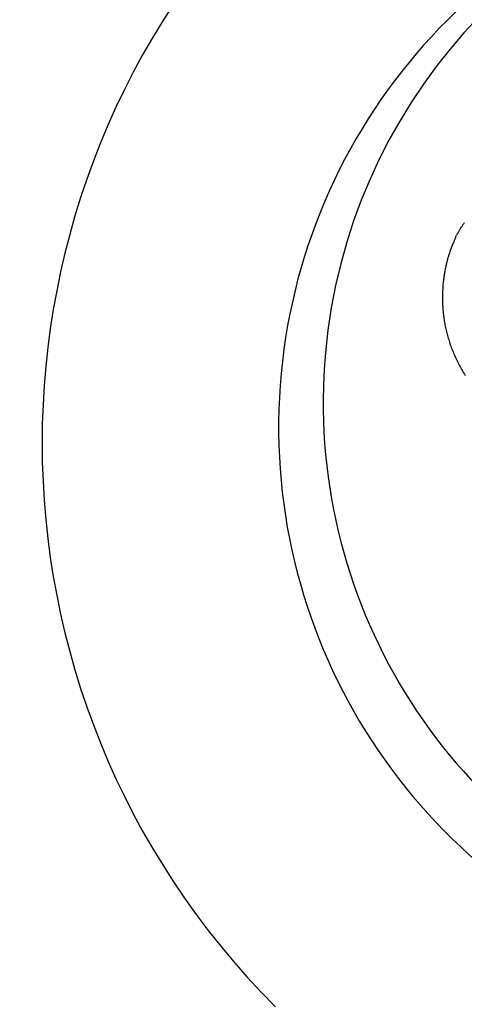
# Model space of a CAD drawing. Units: millimetres. Extents: x 235 to 3954, y 116 to 2591.
# Drawn here: x 289 to 289, y 134 to 134 of the extents above; entities that cross this region are included whole.
import ezdxf

# ---------------------------------------------------------------- set-up
doc = ezdxf.new("R2010")
doc.units = ezdxf.units.MM
doc.header["$MEASUREMENT"] = 0
doc.layers.add('ARQ-MASC', color=9, linetype='Continuous')
doc.layers.add('TigreCad', color=2, linetype='Continuous')

# ---------------------------------------------------------------- blocks, each defined once
blk = doc.blocks.new('27958060s')
at = {"layer": 'TigreCad', "linetype": 'Continuous'}
blk.add_line((55.855, 2.128), (55.868, 2.155), dxfattribs=at)
for centre, radius, start, end in [((59.836, 0), 15.283, 90, 270), ((59.983, 0.165), 5.962, 98.7261, 322.8594), ((60.238, 0.42), 5.755, 101.6248, 321.3857), ((59.836, 0), 8.269, 135, 225), ((56.615, 1.779), 0.836, 145.043, 147.0861), ((56.556, 1.818), 0.765, 142.701, 144.9223), ((56.736, 1.71), 0.975, 151.0739, 152.8532), ((56.751, 1.701), 0.993, 149.295, 151.0343), ((56.709, 1.724), 0.945, 147.3529, 149.1716), ((56.813, 1.647), 1.07, 156.4979, 159.0275), ((57.906, 1.209), 2.247, 155.8631, 157.3566), ((57.185, 1.526), 1.461, 162.3565, 163.6841), ((57.984, 1.276), 2.298, 161.6926, 162.4388), ((56.988, 1.58), 1.258, 159.0489, 160.6098), ((57.262, 1.502), 1.542, 166.3873, 167.8341), ((57.183, 1.52), 1.461, 164.8454, 166.3323), ((57.05, 1.555), 1.324, 163.2333, 164.8323), ((57.203, 1.511), 1.482, 170.8757, 172.544), ((57.202, 1.511), 1.481, 169.2653, 170.8862), ((57.21, 1.513), 1.489, 167.8232, 169.382), ((57.192, 1.51), 1.472, 174.1773, 175.9519), ((57.211, 1.508), 1.49, 172.4813, 174.1865), ((57.176, 1.508), 1.456, 177.6808, 179.5651), ((57.191, 1.507), 1.47, 175.8582, 177.679), ((57.177, 1.506), 1.457, 179.475, 181.4023), ((57.164, 1.505), 1.444, 181.402, 183.3918), ((57.167, 1.503), 1.446, 183.3069, 185.337), ((57.159, 1.503), 1.438, 185.346, 187.4332), ((57.166, 1.502), 1.446, 187.3574, 189.4784), ((57.165, 1.502), 1.445, 189.4878, 191.6584), ((57.18, 1.503), 1.459, 191.5845, 193.7801), ((57.187, 1.506), 1.467, 193.8135, 196.0483), ((57.211, 1.511), 1.491, 195.9853, 198.2336), ((57.227, 1.517), 1.509, 198.2695, 200.5445), ((57.261, 1.529), 1.545, 200.4936, 202.7692), ((57.289, 1.542), 1.575, 202.83, 205.1186), ((57.335, 1.562), 1.625, 205.0789, 207.3539), ((57.375, 1.585), 1.671, 207.4223, 209.6952), ((57.432, 1.617), 1.737, 209.6719, 211.9187)]:
    blk.add_arc(centre, radius, start, end, dxfattribs=at)

msp = doc.modelspace()

# ---------------------------------------------------------------- hatches: boundary and pattern name
at = {"layer": 'ARQ-MASC'}
h = msp.add_hatch(dxfattribs=at)
h.set_pattern_fill('_USER', color=256, scale=0.4, double=1, pattern_type=0)
h.set_pattern_definition([(0, (46.3311, 0), (0, 0.4), []), (90, (46.3311, 0), (-0.4, 0), [])])
edge = h.paths.add_edge_path()
edge.add_line((308.916298, 138.881075), (301.951469, 138.881075))
edge.add_line((301.951469, 138.881075), (285.548754, 138.881075))
edge.add_line((285.548754, 138.881075), (285.548754, 132.718462))
edge.add_line((285.548754, 132.718462), (287.048754, 132.718462))
edge.add_line((287.048754, 132.718462), (287.048754, 134.302401))
edge.add_line((287.048754, 134.302401), (286.374747, 134.975266))
edge.add_arc((287.082771, 134.268441), 1.00045, 91.948564, 135.04859, ccw=False)
edge.add_line((287.048754, 135.268313), (287.048754, 135.26947))
edge.add_arc((287.082771, 136.269341), 1.00045, 224.95141, 268.051436, ccw=False)
edge.add_line((286.374747, 135.562517), (287.048754, 136.235381))
edge.add_line((287.048754, 136.235381), (287.048754, 137.680833))
edge.add_line((287.048754, 137.680833), (294.849359, 137.680833))
edge.add_line((294.849359, 137.680833), (294.849359, 136.765612))
edge.add_line((294.849359, 136.765612), (296.849359, 136.765612))
edge.add_line((296.849359, 136.765612), (296.849359, 137.680833))
edge.add_line((296.849359, 137.680833), (302.274359, 137.680833))
edge.add_line((302.274359, 137.680833), (302.274359, 136.765612))
edge.add_line((302.274359, 136.765612), (304.274359, 136.765612))
edge.add_line((304.274359, 136.765612), (304.274359, 137.680833))
edge.add_line((304.274359, 137.680833), (308.879601, 137.680833))
edge.add_line((308.879601, 137.680833), (308.916298, 138.881075))
edge = h.paths.add_edge_path(flags=16)
edge.add_arc((307.216856, 138.435664), 0.148465, 0, 360)
edge = h.paths.add_edge_path(flags=16)
edge.add_arc((296.64972, 138.431156), 0.148465, 0, 360)
edge = h.paths.add_edge_path(flags=16)
edge.add_arc((289.207255, 138.49643), 0.148465, 0, 360)
edge = h.paths.add_edge_path(flags=16)
edge.add_arc((286.769099, 136.210546), 0.148465, 0, 360)
h.paths.add_polyline_path([(291.297736, 138.824127), (291.297736, 139.029516), (291.091665, 139.029516), (291.091665, 138.824127)])
h.paths.add_polyline_path([(299.136429, 138.824127), (299.136429, 139.029516), (298.930358, 139.029516), (298.930358, 138.824127)])
h.paths.add_polyline_path([(305.332908, 137.69597), (305.332908, 137.901359), (305.126837, 137.901359), (305.126837, 137.69597)], flags=16)
h.paths.add_polyline_path([(303.056488, 138.668594), (303.443254, 138.668594), (303.443254, 138.884969), (303.056488, 138.884969)])
h.paths.add_polyline_path([(286.676117, 136.039189), (286.881506, 136.039189), (286.881506, 136.40133), (286.676117, 136.40133)], flags=16)
h.paths.add_polyline_path([(289.114273, 138.325072), (289.319662, 138.325072), (289.319662, 138.687214), (289.114273, 138.687214)], flags=16)
h.paths.add_polyline_path([(296.556737, 138.259799), (296.762126, 138.259799), (296.762126, 138.62194), (296.556737, 138.62194)], flags=16)
h.paths.add_polyline_path([(307.123874, 138.264306), (307.329262, 138.264306), (307.329262, 138.626448), (307.123874, 138.626448)], flags=16)

# ---------------------------------------------------------------- block references
at = {"layer": 'TigreCad', "xscale": 0.001, "yscale": 0.0009999999999999, "zscale": 0.001}
msp.add_blockref('27958060s', (289.020231, 133.637892), dxfattribs=at)

doc.saveas('drawing.dxf')
